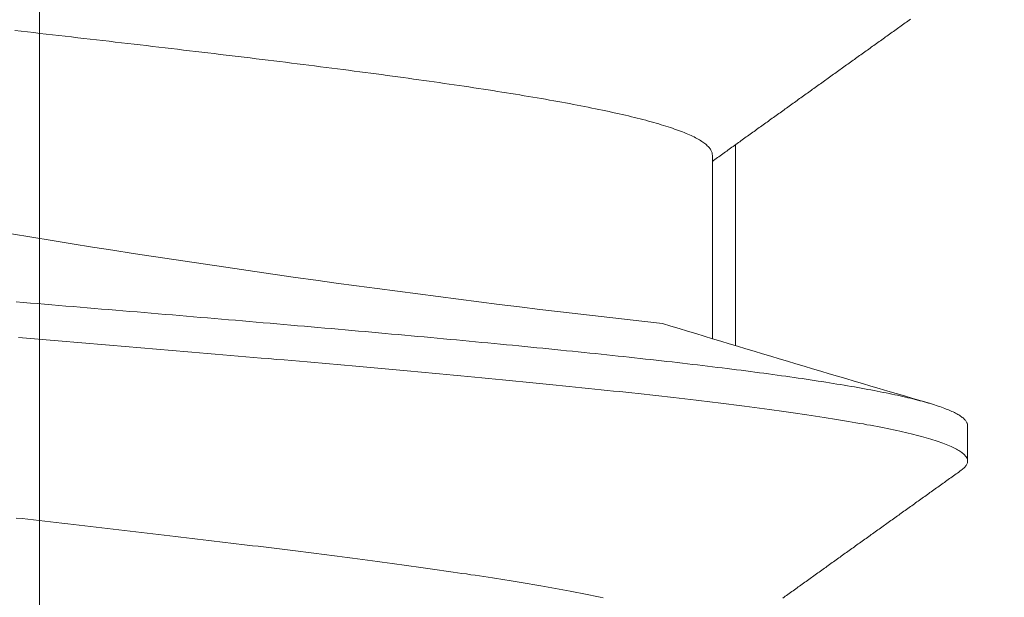
# Model space of a CAD drawing. Units: inches. Extents: x 69490 to 70892, y -55938 to -54935.
# Drawn here: x 70189 to 70193, y -55048 to -55046 of the extents above; entities that cross this region are included whole.
import ezdxf

# ---------------------------------------------------------------- set-up
doc = ezdxf.new("R2010")
doc.units = ezdxf.units.IN
doc.header["$LTSCALE"] = 50
doc.header["$MEASUREMENT"] = 0
doc.linetypes.add('AM_DIN_G_W050', pattern=[13.75, 9.75, -1.5, 1, -1.5])
doc.layers.add('AM_7', color=4, linetype='AM_DIN_G_W050', lineweight=15)
doc.layers.add('AM_VIS', color=7, linetype='Continuous', lineweight=30)
doc.layers.add('RIso', color=7, linetype='Continuous')
doc.styles.get("Standard").update_dxf_attribs({"font": 'arial.ttf'})
doc.dimstyles.new('NORMAL', dxfattribs={"dimscale": 0, "dimtxt": 10, "dimasz": 5, "dimexe": 0.18, "dimexo": 0.0625, "dimgap": 0.09, "dimtad": 0, "dimtih": 1, "dimtoh": 1, "dimdec": 0, "dimzin": 0, "dimdsep": 46, "dimtxsty": 'Standard', "dimcen": 0.09, "dimadec": 0, "dimazin": 0, "dimtfac": 1, "dimtdec": 0, "dimtofl": 0, "dimtmove": 0, "dimatfit": 3, "dimfxl": 1, "dimtolj": 1, "dimtzin": 0, "dimarcsym": 0})

# ---------------------------------------------------------------- blocks, each defined once
blk = doc.blocks.new('*D283')
at = {"layer": 'Defpoints', "color": 0, "lineweight": 0, "ltscale": 0.1, "transparency": 16777216}
for p in [(70141.602, -54991.4701), (70310.4814, -55037.3286), (70141.602, -55047.2126)]:
    blk.add_point(p, dxfattribs=at)
at = {"layer": 'RIso', "color": 0, "lineweight": -2, "ltscale": 0.1, "transparency": 16777216}
for p, q in [((70141.602, -55047.1501), (70141.602, -54991.2901)), ((70310.4814, -55037.2661), (70310.4814, -54991.2901)), ((70146.602, -54991.4701), (70215.3651, -54991.4701)), ((70305.4814, -54991.4701), (70236.7183, -54991.4701))]:
    blk.add_line(p, q, dxfattribs=at)
at = {"layer": 'RIso', "color": 0, "lineweight": 0, "ltscale": 0.1, "transparency": 16777216}
for points in [[(70146.602, -54990.6368), (70146.602, -54992.3035), (70141.602, -54991.4701)], [(70305.4814, -54990.6368), (70305.4814, -54992.3035), (70310.4814, -54991.4701)]]:
    blk.add_solid(points, dxfattribs=at)
at = {"layer": 'RIso', "color": 0, "lineweight": 0, "ltscale": 0.1, "transparency": 16777216, "insert": (70226.0417, -54991.4701), "char_height": 10, "attachment_point": 5}
blk.add_mtext('\\A1;169', dxfattribs=at)
blk = doc.blocks.new('*D177')
at = {"layer": 'Defpoints', "color": 0, "lineweight": 0, "ltscale": 0.1, "transparency": 16777216}
for p in [(70200.602, -55030.0126), (70141.602, -55047.2126), (70200.602, -55048.848)]:
    blk.add_point(p, dxfattribs=at)
at = {"layer": 'RIso', "color": 0, "lineweight": -2, "ltscale": 0.1, "transparency": 16777216}
for p, q in [((70200.602, -55030.0751), (70200.602, -55049.028)), ((70141.602, -55047.2751), (70141.602, -55049.028)), ((70146.602, -55048.848), (70163.8394, -55048.848)), ((70195.602, -55048.848), (70178.3646, -55048.848))]:
    blk.add_line(p, q, dxfattribs=at)
at = {"layer": 'RIso', "color": 0, "lineweight": 0, "ltscale": 0.1, "transparency": 16777216}
for points in [[(70146.602, -55048.0147), (70146.602, -55049.6813), (70141.602, -55048.848)], [(70195.602, -55048.0147), (70195.602, -55049.6813), (70200.602, -55048.848)]]:
    blk.add_solid(points, dxfattribs=at)
at = {"layer": 'RIso', "color": 0, "lineweight": 0, "ltscale": 0.1, "transparency": 16777216, "insert": (70171.102, -55048.848), "char_height": 10, "attachment_point": 5}
blk.add_mtext('\\A1;59', dxfattribs=at)

msp = doc.modelspace()

# ---------------------------------------------------------------- linework, layer by layer
at = {"layer": 'AM_7', "lineweight": 0}
msp.add_line((70188.6016, -55079.5127), (70188.6016, -55036.4127), dxfattribs=at)
at = {"layer": 'AM_VIS', "lineweight": 0}
for p, q in [((70191.6016, -55047.2338), (70191.6016, -55046.3676)), ((70191.5016, -55046.4127), (70191.5016, -55047.2037)), ((70192.6016, -55047.7311), (70192.6016, -55047.5784))]:
    msp.add_line(p, q, dxfattribs=at)
for points in [[(70191.5016, -55046.4395, 0), (70191.5072, -55046.4355, 0), (70191.5128, -55046.4315, 0), (70191.5184, -55046.4274, 0), (70191.5241, -55046.4234, 0), (70191.5297, -55046.4194, 0), (70191.5353, -55046.4153, 0), (70191.5409, -55046.4113, 0), (70191.5465, -55046.4073, 0), (70191.5521, -55046.4032, 0), (70191.5577, -55046.3992, 0), (70191.5633, -55046.3951, 0), (70191.5689, -55046.3911, 0), (70191.5745, -55046.3871, 0), (70191.5802, -55046.383, 0), (70191.5858, -55046.379, 0), (70191.5914, -55046.375, 0), (70191.597, -55046.3709, 0), (70191.6026, -55046.3669, 0), (70191.6082, -55046.3629, 0), (70191.6138, -55046.3588, 0), (70191.6194, -55046.3548, 0), (70191.625, -55046.3508, 0), (70191.6306, -55046.3467, 0), (70191.6363, -55046.3427, 0), (70191.6419, -55046.3387, 0), (70191.6475, -55046.3346, 0), (70191.6531, -55046.3306, 0), (70191.6587, -55046.3266, 0), (70191.6643, -55046.3225, 0), (70191.6699, -55046.3185, 0), (70191.6755, -55046.3145, 0), (70191.6811, -55046.3104, 0), (70191.6868, -55046.3064, 0), (70191.6924, -55046.3024, 0), (70191.698, -55046.2983, 0), (70191.7036, -55046.2943, 0), (70191.7092, -55046.2903, 0), (70191.7148, -55046.2862, 0), (70191.7204, -55046.2822, 0), (70191.726, -55046.2782, 0), (70191.7317, -55046.2741, 0), (70191.7373, -55046.2701, 0), (70191.7429, -55046.2661, 0), (70191.7485, -55046.262, 0), (70191.7541, -55046.258, 0), (70191.7597, -55046.254, 0), (70191.7653, -55046.25, 0), (70191.771, -55046.2459, 0), (70191.7766, -55046.2419, 0), (70191.7822, -55046.2379, 0), (70191.7878, -55046.2338, 0), (70191.7934, -55046.2298, 0), (70191.799, -55046.2258, 0), (70191.8046, -55046.2217, 0), (70191.8103, -55046.2177, 0), (70191.8159, -55046.2137, 0), (70191.8215, -55046.2097, 0), (70191.8271, -55046.2056, 0), (70191.8327, -55046.2016, 0), (70191.8383, -55046.1976, 0), (70191.8439, -55046.1935, 0), (70191.8495, -55046.1895, 0), (70191.8552, -55046.1855, 0), (70191.8608, -55046.1814, 0), (70191.8664, -55046.1774, 0), (70191.872, -55046.1734, 0), (70191.8776, -55046.1693, 0), (70191.8832, -55046.1653, 0), (70191.8888, -55046.1613, 0), (70191.8945, -55046.1573, 0), (70191.9001, -55046.1532, 0), (70191.9057, -55046.1492, 0), (70191.9113, -55046.1452, 0), (70191.9169, -55046.1411, 0), (70191.9225, -55046.1371, 0), (70191.9281, -55046.1331, 0), (70191.9338, -55046.1291, 0), (70191.9394, -55046.125, 0), (70191.945, -55046.121, 0), (70191.9506, -55046.117, 0), (70191.9562, -55046.1129, 0), (70191.9618, -55046.1089, 0), (70191.9675, -55046.1049, 0), (70191.9731, -55046.1009, 0), (70191.9787, -55046.0968, 0), (70191.9843, -55046.0928, 0), (70191.9899, -55046.0888, 0), (70191.9955, -55046.0848, 0), (70192.0012, -55046.0807, 0), (70192.0068, -55046.0767, 0), (70192.0124, -55046.0727, 0), (70192.018, -55046.0686, 0), (70192.0236, -55046.0646, 0), (70192.0292, -55046.0606, 0), (70192.0348, -55046.0566, 0), (70192.0405, -55046.0525, 0), (70192.0461, -55046.0485, 0), (70192.0517, -55046.0445, 0), (70192.0573, -55046.0405, 0), (70192.0629, -55046.0364, 0), (70192.0685, -55046.0324, 0), (70192.0742, -55046.0284, 0), (70192.0798, -55046.0244, 0), (70192.0854, -55046.0203, 0), (70192.091, -55046.0163, 0), (70192.0966, -55046.0123, 0), (70192.1022, -55046.0082, 0), (70192.1079, -55046.0042, 0), (70192.1135, -55046.0002, 0), (70192.1191, -55045.9962, 0), (70192.1247, -55045.9921, 0), (70192.1303, -55045.9881, 0), (70192.1359, -55045.9841, 0), (70192.1416, -55045.9801, 0), (70192.1472, -55045.976, 0), (70192.1528, -55045.972, 0), (70192.1584, -55045.968, 0), (70192.164, -55045.964, 0), (70192.1696, -55045.9599, 0), (70192.1753, -55045.9559, 0), (70192.1809, -55045.9519, 0), (70192.1865, -55045.9479, 0), (70192.1921, -55045.9438, 0), (70192.1977, -55045.9398, 0), (70192.2034, -55045.9358, 0), (70192.209, -55045.9318, 0), (70192.2146, -55045.9277, 0), (70192.2202, -55045.9237, 0), (70192.2258, -55045.9197, 0), (70192.2314, -55045.9157, 0), (70192.2371, -55045.9116, 0), (70192.2427, -55045.9076, 0), (70192.2483, -55045.9036, 0), (70192.2539, -55045.8996, 0), (70192.2595, -55045.8956, 0), (70192.2652, -55045.8915, 0), (70192.2708, -55045.8875, 0), (70192.2764, -55045.8835, 0), (70192.282, -55045.8795, 0), (70192.2876, -55045.8754, 0), (70192.2932, -55045.8714, 0), (70192.2989, -55045.8674, 0), (70192.3045, -55045.8634, 0), (70192.3101, -55045.8593, 0), (70192.3157, -55045.8553, 0), (70192.3213, -55045.8513, 0), (70192.327, -55045.8473, 0), (70192.3326, -55045.8432, 0), (70192.3382, -55045.8392, 0), (70192.3438, -55045.8352, 0), (70192.3494, -55045.8312, 0), (70192.355, -55045.8271, 0)], [(70191.5016, -55046.4127, 0), (70191.5014, -55046.4096, 0), (70191.501, -55046.4065, 0), (70191.5003, -55046.4033, 0), (70191.4994, -55046.4002, 0), (70191.4983, -55046.3971, 0), (70191.4968, -55046.394, 0), (70191.4952, -55046.3908, 0), (70191.4933, -55046.3877, 0), (70191.4911, -55046.3846, 0), (70191.4887, -55046.3815, 0), (70191.486, -55046.3783, 0), (70191.4831, -55046.3752, 0), (70191.4799, -55046.3721, 0), (70191.4765, -55046.369, 0), (70191.4729, -55046.3659, 0), (70191.4689, -55046.3627, 0), (70191.4648, -55046.3596, 0), (70191.4604, -55046.3565, 0), (70191.4557, -55046.3534, 0), (70191.4508, -55046.3502, 0), (70191.4457, -55046.3471, 0), (70191.4403, -55046.344, 0), (70191.4347, -55046.3409, 0), (70191.4288, -55046.3377, 0), (70191.4227, -55046.3346, 0), (70191.4163, -55046.3315, 0), (70191.4097, -55046.3284, 0), (70191.4028, -55046.3253, 0), (70191.3957, -55046.3221, 0), (70191.3883, -55046.319, 0), (70191.3807, -55046.3159, 0), (70191.3729, -55046.3128, 0), (70191.3648, -55046.3096, 0), (70191.3564, -55046.3065, 0), (70191.3478, -55046.3034, 0), (70191.339, -55046.3003, 0), (70191.33, -55046.2971, 0), (70191.3206, -55046.294, 0), (70191.3111, -55046.2909, 0), (70191.3013, -55046.2878, 0), (70191.2913, -55046.2847, 0), (70191.281, -55046.2815, 0), (70191.2705, -55046.2784, 0), (70191.2598, -55046.2753, 0), (70191.2488, -55046.2722, 0), (70191.2376, -55046.269, 0), (70191.2262, -55046.2659, 0), (70191.2145, -55046.2628, 0), (70191.2027, -55046.2597, 0), (70191.1906, -55046.2565, 0), (70191.1782, -55046.2534, 0), (70191.1657, -55046.2503, 0), (70191.1529, -55046.2472, 0), (70191.1399, -55046.2441, 0), (70191.1267, -55046.2409, 0), (70191.1132, -55046.2378, 0), (70191.0996, -55046.2347, 0), (70191.0857, -55046.2316, 0), (70191.0716, -55046.2284, 0), (70191.0573, -55046.2253, 0), (70191.0428, -55046.2222, 0), (70191.0281, -55046.2191, 0), (70191.0131, -55046.2159, 0), (70190.998, -55046.2128, 0), (70190.9826, -55046.2097, 0), (70190.9671, -55046.2066, 0), (70190.9513, -55046.2035, 0), (70190.9353, -55046.2003, 0), (70190.9192, -55046.1972, 0), (70190.9028, -55046.1941, 0), (70190.8862, -55046.191, 0), (70190.8694, -55046.1878, 0), (70190.8525, -55046.1847, 0), (70190.8353, -55046.1816, 0), (70190.818, -55046.1785, 0), (70190.8004, -55046.1753, 0), (70190.7827, -55046.1722, 0), (70190.7647, -55046.1691, 0), (70190.7466, -55046.166, 0), (70190.7283, -55046.1629, 0), (70190.7098, -55046.1597, 0), (70190.6911, -55046.1566, 0), (70190.6722, -55046.1535, 0), (70190.6532, -55046.1504, 0), (70190.6339, -55046.1472, 0), (70190.6145, -55046.1441, 0), (70190.5949, -55046.141, 0), (70190.5751, -55046.1379, 0), (70190.5552, -55046.1347, 0), (70190.5351, -55046.1316, 0), (70190.5148, -55046.1285, 0), (70190.4943, -55046.1254, 0), (70190.4737, -55046.1223, 0), (70190.4529, -55046.1191, 0), (70190.432, -55046.116, 0), (70190.4108, -55046.1129, 0), (70190.3896, -55046.1098, 0), (70190.3682, -55046.1066, 0), (70190.3466, -55046.1035, 0), (70190.3249, -55046.1004, 0), (70190.303, -55046.0973, 0), (70190.2809, -55046.0941, 0), (70190.2588, -55046.091, 0), (70190.2365, -55046.0879, 0), (70190.214, -55046.0848, 0), (70190.1914, -55046.0817, 0), (70190.1687, -55046.0785, 0), (70190.1458, -55046.0754, 0), (70190.1228, -55046.0723, 0), (70190.0997, -55046.0692, 0), (70190.0764, -55046.066, 0), (70190.053, -55046.0629, 0), (70190.0295, -55046.0598, 0), (70190.0058, -55046.0567, 0), (70189.9821, -55046.0535, 0), (70189.9582, -55046.0504, 0), (70189.9342, -55046.0473, 0), (70189.9101, -55046.0442, 0), (70189.8858, -55046.0411, 0), (70189.8615, -55046.0379, 0), (70189.8371, -55046.0348, 0), (70189.8125, -55046.0317, 0), (70189.7878, -55046.0286, 0), (70189.7631, -55046.0254, 0), (70189.7382, -55046.0223, 0), (70189.7132, -55046.0192, 0), (70189.6882, -55046.0161, 0), (70189.663, -55046.0129, 0), (70189.6378, -55046.0098, 0), (70189.6124, -55046.0067, 0), (70189.587, -55046.0036, 0), (70189.5615, -55046.0005, 0), (70189.5359, -55045.9973, 0), (70189.5102, -55045.9942, 0), (70189.4844, -55045.9911, 0), (70189.4585, -55045.988, 0), (70189.4326, -55045.9848, 0), (70189.4066, -55045.9817, 0), (70189.3806, -55045.9786, 0), (70189.3544, -55045.9755, 0), (70189.3282, -55045.9724, 0), (70189.3019, -55045.9692, 0), (70189.2756, -55045.9661, 0), (70189.2492, -55045.963, 0), (70189.2228, -55045.9599, 0), (70189.1963, -55045.9567, 0), (70189.1697, -55045.9536, 0), (70189.1431, -55045.9505, 0), (70189.1165, -55045.9474, 0), (70189.0898, -55045.9442, 0), (70189.0631, -55045.9411, 0), (70189.0363, -55045.938, 0), (70189.0095, -55045.9349, 0), (70188.9826, -55045.9318, 0), (70188.9557, -55045.9286, 0), (70188.9288, -55045.9255, 0), (70188.9019, -55045.9224, 0), (70188.8749, -55045.9193, 0), (70188.8479, -55045.9161, 0), (70188.8209, -55045.913, 0), (70188.7939, -55045.9099, 0), (70188.7668, -55045.9068, 0), (70188.7398, -55045.9036, 0), (70188.7127, -55045.9005, 0), (70188.6856, -55045.8974, 0), (70188.6585, -55045.8943, 0), (70188.6314, -55045.8912, 0), (70188.6043, -55045.888, 0), (70188.5772, -55045.8849, 0), (70188.5502, -55045.8818, 0), (70188.5231, -55045.8787, 0), (70188.496, -55045.8755, 0)], [(70192.6016, -55047.5784, 0), (70192.6015, -55047.5758, 0), (70192.6011, -55047.5733, 0), (70192.6005, -55047.5707, 0), (70192.5997, -55047.5681, 0), (70192.5986, -55047.5656, 0), (70192.5973, -55047.563, 0), (70192.5957, -55047.5604, 0), (70192.594, -55047.5579, 0), (70192.592, -55047.5553, 0), (70192.5897, -55047.5527, 0), (70192.5872, -55047.5502, 0), (70192.5845, -55047.5476, 0), (70192.5816, -55047.545, 0), (70192.5784, -55047.5425, 0), (70192.575, -55047.5399, 0), (70192.5714, -55047.5374, 0), (70192.5675, -55047.5348, 0), (70192.5634, -55047.5322, 0), (70192.559, -55047.5297, 0), (70192.5545, -55047.5271, 0), (70192.5497, -55047.5245, 0), (70192.5446, -55047.522, 0), (70192.5394, -55047.5194, 0), (70192.5339, -55047.5168, 0), (70192.5281, -55047.5143, 0), (70192.5222, -55047.5117, 0), (70192.516, -55047.5091, 0), (70192.5096, -55047.5066, 0), (70192.5029, -55047.504, 0), (70192.4961, -55047.5015, 0), (70192.489, -55047.4989, 0), (70192.4816, -55047.4963, 0), (70192.4741, -55047.4938, 0), (70192.4663, -55047.4912, 0), (70192.4582, -55047.4886, 0), (70192.45, -55047.4861, 0), (70192.4415, -55047.4835, 0), (70192.4328, -55047.4809, 0), (70192.4239, -55047.4784, 0), (70192.4147, -55047.4758, 0), (70192.4053, -55047.4732, 0), (70192.3957, -55047.4707, 0), (70192.3859, -55047.4681, 0), (70192.3758, -55047.4656, 0), (70192.3655, -55047.463, 0), (70192.355, -55047.4604, 0), (70192.3443, -55047.4579, 0), (70192.3333, -55047.4553, 0), (70192.3222, -55047.4527, 0), (70192.3108, -55047.4502, 0), (70192.2992, -55047.4476, 0), (70192.2874, -55047.445, 0), (70192.2753, -55047.4425, 0), (70192.2631, -55047.4399, 0), (70192.2506, -55047.4373, 0), (70192.2379, -55047.4348, 0), (70192.225, -55047.4322, 0), (70192.2119, -55047.4297, 0), (70192.1986, -55047.4271, 0), (70192.1851, -55047.4245, 0), (70192.1713, -55047.422, 0), (70192.1574, -55047.4194, 0), (70192.1432, -55047.4168, 0), (70192.1289, -55047.4143, 0), (70192.1143, -55047.4117, 0), (70192.0995, -55047.4091, 0), (70192.0846, -55047.4066, 0), (70192.0694, -55047.404, 0), (70192.054, -55047.4014, 0), (70192.0384, -55047.3989, 0), (70192.0226, -55047.3963, 0), (70192.0066, -55047.3938, 0), (70191.9904, -55047.3912, 0), (70191.974, -55047.3886, 0), (70191.9574, -55047.3861, 0), (70191.9406, -55047.3835, 0), (70191.9236, -55047.3809, 0), (70191.9065, -55047.3784, 0), (70191.8891, -55047.3758, 0), (70191.8715, -55047.3732, 0), (70191.8537, -55047.3707, 0), (70191.8358, -55047.3681, 0), (70191.8176, -55047.3655, 0), (70191.7993, -55047.363, 0), (70191.7808, -55047.3604, 0), (70191.762, -55047.3579, 0), (70191.7431, -55047.3553, 0), (70191.724, -55047.3527, 0), (70191.7048, -55047.3502, 0), (70191.6853, -55047.3476, 0), (70191.6656, -55047.345, 0), (70191.6458, -55047.3425, 0), (70191.6258, -55047.3399, 0), (70191.6056, -55047.3373, 0), (70191.5853, -55047.3348, 0), (70191.5647, -55047.3322, 0), (70191.544, -55047.3296, 0), (70191.5232, -55047.3271, 0), (70191.5021, -55047.3245, 0), (70191.4809, -55047.322, 0), (70191.4595, -55047.3194, 0), (70191.4379, -55047.3168, 0), (70191.4162, -55047.3143, 0), (70191.3943, -55047.3117, 0), (70191.3723, -55047.3091, 0), (70191.3501, -55047.3066, 0), (70191.3277, -55047.304, 0), (70191.3051, -55047.3014, 0), (70191.2825, -55047.2989, 0), (70191.2596, -55047.2963, 0), (70191.2366, -55047.2938, 0), (70191.2134, -55047.2912, 0), (70191.1901, -55047.2886, 0), (70191.1667, -55047.2861, 0), (70191.143, -55047.2835, 0), (70191.1193, -55047.2809, 0), (70191.0954, -55047.2784, 0), (70191.0713, -55047.2758, 0), (70191.0471, -55047.2732, 0), (70191.0227, -55047.2707, 0), (70190.9983, -55047.2681, 0), (70190.9736, -55047.2655, 0), (70190.9488, -55047.263, 0), (70190.9239, -55047.2604, 0), (70190.8989, -55047.2579, 0), (70190.8737, -55047.2553, 0), (70190.8484, -55047.2527, 0), (70190.8229, -55047.2502, 0), (70190.7973, -55047.2476, 0), (70190.7716, -55047.245, 0), (70190.7458, -55047.2425, 0), (70190.7198, -55047.2399, 0), (70190.6937, -55047.2373, 0), (70190.6675, -55047.2348, 0), (70190.6411, -55047.2322, 0), (70190.6147, -55047.2296, 0), (70190.5881, -55047.2271, 0), (70190.5614, -55047.2245, 0), (70190.5346, -55047.222, 0), (70190.5077, -55047.2194, 0), (70190.4806, -55047.2168, 0), (70190.4535, -55047.2143, 0), (70190.4262, -55047.2117, 0), (70190.3988, -55047.2091, 0), (70190.3714, -55047.2066, 0), (70190.3438, -55047.204, 0), (70190.3161, -55047.2014, 0), (70190.2883, -55047.1989, 0), (70190.2605, -55047.1963, 0), (70190.2325, -55047.1937, 0), (70190.2044, -55047.1912, 0), (70190.1762, -55047.1886, 0), (70190.148, -55047.1861, 0), (70190.1196, -55047.1835, 0), (70190.0912, -55047.1809, 0), (70190.0627, -55047.1784, 0), (70190.0341, -55047.1758, 0), (70190.0054, -55047.1732, 0), (70189.9766, -55047.1707, 0), (70189.9478, -55047.1681, 0), (70189.9188, -55047.1655, 0), (70189.8898, -55047.163, 0), (70189.8607, -55047.1604, 0), (70189.8316, -55047.1578, 0), (70189.8023, -55047.1553, 0), (70189.773, -55047.1527, 0), (70189.7437, -55047.1502, 0), (70189.7142, -55047.1476, 0), (70189.6847, -55047.145, 0), (70189.6551, -55047.1425, 0), (70189.6255, -55047.1399, 0), (70189.5958, -55047.1373, 0), (70189.5661, -55047.1348, 0), (70189.5363, -55047.1322, 0), (70189.5064, -55047.1296, 0), (70189.4765, -55047.1271, 0), (70189.4465, -55047.1245, 0), (70189.4165, -55047.1219, 0), (70189.3864, -55047.1194, 0), (70189.3563, -55047.1168, 0), (70189.3261, -55047.1143, 0), (70189.2959, -55047.1117, 0), (70189.2657, -55047.1091, 0), (70189.2354, -55047.1066, 0), (70189.2051, -55047.104, 0), (70189.1747, -55047.1014, 0), (70189.1443, -55047.0989, 0), (70189.1139, -55047.0963, 0), (70189.0835, -55047.0937, 0), (70189.053, -55047.0912, 0), (70189.0225, -55047.0886, 0), (70188.9919, -55047.086, 0), (70188.9614, -55047.0835, 0), (70188.9308, -55047.0809, 0), (70188.9002, -55047.0784, 0), (70188.8696, -55047.0758, 0), (70188.839, -55047.0732, 0), (70188.8083, -55047.0707, 0), (70188.7777, -55047.0681, 0), (70188.747, -55047.0655, 0), (70188.7163, -55047.063, 0), (70188.6857, -55047.0604, 0), (70188.655, -55047.0578, 0), (70188.6243, -55047.0553, 0), (70188.5936, -55047.0527, 0), (70188.5629, -55047.0501, 0), (70188.5322, -55047.0476, 0), (70188.5016, -55047.045, 0)], [(70192.5742, -55047.7703, 0), (70192.578, -55047.7675, 0), (70192.5815, -55047.7646, 0), (70192.5848, -55047.7618, 0), (70192.5877, -55047.7589, 0), (70192.5904, -55047.7561, 0), (70192.5928, -55047.7532, 0), (70192.5948, -55047.7504, 0), (70192.5966, -55047.7475, 0), (70192.5981, -55047.7447, 0), (70192.5994, -55047.7419, 0), (70192.6003, -55047.739, 0), (70192.601, -55047.7362, 0), (70192.6013, -55047.7333, 0), (70192.6014, -55047.7305, 0), (70192.6012, -55047.7276, 0), (70192.6007, -55047.7248, 0), (70192.5999, -55047.722, 0), (70192.5988, -55047.7191, 0), (70192.5974, -55047.7163, 0), (70192.5958, -55047.7134, 0), (70192.5938, -55047.7106, 0), (70192.5916, -55047.7077, 0), (70192.5891, -55047.7049, 0), (70192.5863, -55047.702, 0), (70192.5832, -55047.6992, 0), (70192.5798, -55047.6964, 0), (70192.5762, -55047.6935, 0), (70192.5722, -55047.6907, 0), (70192.568, -55047.6878, 0), (70192.5634, -55047.685, 0), (70192.5586, -55047.6821, 0), (70192.5535, -55047.6793, 0), (70192.5481, -55047.6765, 0), (70192.5424, -55047.6736, 0), (70192.5364, -55047.6708, 0), (70192.5302, -55047.6679, 0), (70192.5236, -55047.6651, 0), (70192.5168, -55047.6622, 0), (70192.5097, -55047.6594, 0), (70192.5023, -55047.6565, 0), (70192.4946, -55047.6537, 0), (70192.4866, -55047.6509, 0), (70192.4784, -55047.648, 0), (70192.4698, -55047.6452, 0), (70192.461, -55047.6423, 0), (70192.4519, -55047.6395, 0), (70192.4425, -55047.6366, 0), (70192.4329, -55047.6338, 0), (70192.423, -55047.631, 0), (70192.4128, -55047.6281, 0), (70192.4023, -55047.6253, 0), (70192.3915, -55047.6224, 0), (70192.3805, -55047.6196, 0), (70192.3692, -55047.6167, 0), (70192.3577, -55047.6139, 0), (70192.3458, -55047.6111, 0), (70192.3337, -55047.6082, 0), (70192.3213, -55047.6054, 0), (70192.3087, -55047.6025, 0), (70192.2958, -55047.5997, 0), (70192.2826, -55047.5968, 0), (70192.2692, -55047.594, 0), (70192.2555, -55047.5911, 0), (70192.2415, -55047.5883, 0), (70192.2273, -55047.5855, 0), (70192.2128, -55047.5826, 0), (70192.198, -55047.5798, 0), (70192.183, -55047.5769, 0), (70192.1678, -55047.5741, 0), (70192.1522, -55047.5712, 0), (70192.1364, -55047.5684, 0), (70192.1204, -55047.5656, 0), (70192.1041, -55047.5627, 0), (70192.0876, -55047.5599, 0), (70192.0707, -55047.557, 0), (70192.0537, -55047.5542, 0), (70192.0364, -55047.5513, 0), (70192.0188, -55047.5485, 0), (70192.001, -55047.5456, 0), (70191.983, -55047.5428, 0), (70191.9646, -55047.54, 0), (70191.9461, -55047.5371, 0), (70191.9273, -55047.5343, 0), (70191.9083, -55047.5314, 0), (70191.889, -55047.5286, 0), (70191.8695, -55047.5257, 0), (70191.8497, -55047.5229, 0), (70191.8297, -55047.5201, 0), (70191.8095, -55047.5172, 0), (70191.789, -55047.5144, 0), (70191.7684, -55047.5115, 0), (70191.7474, -55047.5087, 0), (70191.7263, -55047.5058, 0), (70191.7049, -55047.503, 0), (70191.6833, -55047.5001, 0), (70191.6615, -55047.4973, 0), (70191.6395, -55047.4945, 0), (70191.6172, -55047.4916, 0), (70191.5948, -55047.4888, 0), (70191.5721, -55047.4859, 0), (70191.5492, -55047.4831, 0), (70191.5261, -55047.4802, 0), (70191.5028, -55047.4774, 0), (70191.4792, -55047.4746, 0), (70191.4555, -55047.4717, 0), (70191.4315, -55047.4689, 0), (70191.4074, -55047.466, 0), (70191.383, -55047.4632, 0), (70191.3585, -55047.4603, 0), (70191.3337, -55047.4575, 0), (70191.3088, -55047.4546, 0), (70191.2837, -55047.4518, 0), (70191.2583, -55047.449, 0), (70191.2328, -55047.4461, 0), (70191.2071, -55047.4433, 0), (70191.1812, -55047.4404, 0), (70191.1551, -55047.4376, 0), (70191.1288, -55047.4347, 0), (70191.1024, -55047.4319, 0), (70191.0757, -55047.4291, 0), (70191.0489, -55047.4262, 0), (70191.0219, -55047.4234, 0), (70190.9947, -55047.4205, 0), (70190.9673, -55047.4177, 0), (70190.9398, -55047.4148, 0), (70190.9121, -55047.412, 0), (70190.8843, -55047.4091, 0), (70190.8562, -55047.4063, 0), (70190.828, -55047.4035, 0), (70190.7997, -55047.4006, 0), (70190.7711, -55047.3978, 0), (70190.7425, -55047.3949, 0), (70190.7136, -55047.3921, 0), (70190.6847, -55047.3892, 0), (70190.6555, -55047.3864, 0), (70190.6262, -55047.3836, 0), (70190.5968, -55047.3807, 0), (70190.5672, -55047.3779, 0), (70190.5375, -55047.375, 0), (70190.5077, -55047.3722, 0), (70190.4777, -55047.3693, 0), (70190.4475, -55047.3665, 0), (70190.4173, -55047.3637, 0), (70190.3869, -55047.3608, 0), (70190.3564, -55047.358, 0), (70190.3257, -55047.3551, 0), (70190.2949, -55047.3523, 0), (70190.2641, -55047.3494, 0), (70190.233, -55047.3466, 0), (70190.2019, -55047.3437, 0), (70190.1707, -55047.3409, 0), (70190.1393, -55047.3381, 0), (70190.1078, -55047.3352, 0), (70190.0763, -55047.3324, 0), (70190.0446, -55047.3295, 0), (70190.0128, -55047.3267, 0), (70189.9809, -55047.3238, 0), (70189.9489, -55047.321, 0), (70189.9168, -55047.3182, 0), (70189.8846, -55047.3153, 0), (70189.8524, -55047.3125, 0), (70189.82, -55047.3096, 0), (70189.7876, -55047.3068, 0), (70189.755, -55047.3039, 0), (70189.7224, -55047.3011, 0), (70189.6897, -55047.2982, 0), (70189.6569, -55047.2954, 0), (70189.624, -55047.2926, 0), (70189.5911, -55047.2897, 0), (70189.5581, -55047.2869, 0), (70189.525, -55047.284, 0), (70189.4919, -55047.2812, 0), (70189.4587, -55047.2783, 0), (70189.4254, -55047.2755, 0), (70189.3921, -55047.2727, 0), (70189.3587, -55047.2698, 0), (70189.3252, -55047.267, 0), (70189.2917, -55047.2641, 0), (70189.2582, -55047.2613, 0), (70189.2246, -55047.2584, 0), (70189.1909, -55047.2556, 0), (70189.1572, -55047.2527, 0), (70189.1235, -55047.2499, 0), (70189.0898, -55047.2471, 0), (70189.056, -55047.2442, 0), (70189.0221, -55047.2414, 0), (70188.9883, -55047.2385, 0), (70188.9544, -55047.2357, 0), (70188.9205, -55047.2328, 0), (70188.8865, -55047.23, 0), (70188.8526, -55047.2272, 0), (70188.8186, -55047.2243, 0), (70188.7846, -55047.2215, 0), (70188.7506, -55047.2186, 0), (70188.7166, -55047.2158, 0), (70188.6826, -55047.2129, 0), (70188.6485, -55047.2101, 0), (70188.6145, -55047.2072, 0), (70188.5805, -55047.2044, 0), (70188.5464, -55047.2016, 0), (70188.5124, -55047.1987, 0)], [(70191.8046, -55048.3217, 0), (70191.8103, -55048.3177, 0), (70191.8159, -55048.3137, 0), (70191.8215, -55048.3097, 0), (70191.8271, -55048.3056, 0), (70191.8327, -55048.3016, 0), (70191.8383, -55048.2976, 0), (70191.8439, -55048.2935, 0), (70191.8495, -55048.2895, 0), (70191.8552, -55048.2855, 0), (70191.8608, -55048.2814, 0), (70191.8664, -55048.2774, 0), (70191.872, -55048.2734, 0), (70191.8776, -55048.2693, 0), (70191.8832, -55048.2653, 0), (70191.8888, -55048.2613, 0), (70191.8945, -55048.2573, 0), (70191.9001, -55048.2532, 0), (70191.9057, -55048.2492, 0), (70191.9113, -55048.2452, 0), (70191.9169, -55048.2411, 0), (70191.9225, -55048.2371, 0), (70191.9281, -55048.2331, 0), (70191.9338, -55048.2291, 0), (70191.9394, -55048.225, 0), (70191.945, -55048.221, 0), (70191.9506, -55048.217, 0), (70191.9562, -55048.2129, 0), (70191.9618, -55048.2089, 0), (70191.9675, -55048.2049, 0), (70191.9731, -55048.2009, 0), (70191.9787, -55048.1968, 0), (70191.9843, -55048.1928, 0), (70191.9899, -55048.1888, 0), (70191.9955, -55048.1848, 0), (70192.0012, -55048.1807, 0), (70192.0068, -55048.1767, 0), (70192.0124, -55048.1727, 0), (70192.018, -55048.1686, 0), (70192.0236, -55048.1646, 0), (70192.0292, -55048.1606, 0), (70192.0348, -55048.1566, 0), (70192.0405, -55048.1525, 0), (70192.0461, -55048.1485, 0), (70192.0517, -55048.1445, 0), (70192.0573, -55048.1405, 0), (70192.0629, -55048.1364, 0), (70192.0685, -55048.1324, 0), (70192.0742, -55048.1284, 0), (70192.0798, -55048.1244, 0), (70192.0854, -55048.1203, 0), (70192.091, -55048.1163, 0), (70192.0966, -55048.1123, 0), (70192.1022, -55048.1082, 0), (70192.1079, -55048.1042, 0), (70192.1135, -55048.1002, 0), (70192.1191, -55048.0962, 0), (70192.1247, -55048.0921, 0), (70192.1303, -55048.0881, 0), (70192.1359, -55048.0841, 0), (70192.1416, -55048.0801, 0), (70192.1472, -55048.076, 0), (70192.1528, -55048.072, 0), (70192.1584, -55048.068, 0), (70192.164, -55048.064, 0), (70192.1696, -55048.0599, 0), (70192.1753, -55048.0559, 0), (70192.1809, -55048.0519, 0), (70192.1865, -55048.0479, 0), (70192.1921, -55048.0438, 0), (70192.1977, -55048.0398, 0), (70192.2034, -55048.0358, 0), (70192.209, -55048.0318, 0), (70192.2146, -55048.0277, 0), (70192.2202, -55048.0237, 0), (70192.2258, -55048.0197, 0), (70192.2314, -55048.0157, 0), (70192.2371, -55048.0116, 0), (70192.2427, -55048.0076, 0), (70192.2483, -55048.0036, 0), (70192.2539, -55047.9996, 0), (70192.2595, -55047.9956, 0), (70192.2652, -55047.9915, 0), (70192.2708, -55047.9875, 0), (70192.2764, -55047.9835, 0), (70192.282, -55047.9795, 0), (70192.2876, -55047.9754, 0), (70192.2932, -55047.9714, 0), (70192.2989, -55047.9674, 0), (70192.3045, -55047.9634, 0), (70192.3101, -55047.9593, 0), (70192.3157, -55047.9553, 0), (70192.3213, -55047.9513, 0), (70192.327, -55047.9473, 0), (70192.3326, -55047.9432, 0), (70192.3382, -55047.9392, 0), (70192.3438, -55047.9352, 0), (70192.3494, -55047.9312, 0), (70192.355, -55047.9271, 0), (70192.3607, -55047.9231, 0), (70192.3663, -55047.9191, 0), (70192.3719, -55047.9151, 0), (70192.3775, -55047.9111, 0), (70192.3831, -55047.907, 0), (70192.3888, -55047.903, 0), (70192.3944, -55047.899, 0), (70192.4, -55047.895, 0), (70192.4056, -55047.8909, 0), (70192.4112, -55047.8869, 0), (70192.4169, -55047.8829, 0), (70192.4225, -55047.8789, 0), (70192.4281, -55047.8749, 0), (70192.4337, -55047.8708, 0), (70192.4393, -55047.8668, 0), (70192.445, -55047.8628, 0), (70192.4506, -55047.8588, 0), (70192.4562, -55047.8548, 0), (70192.4618, -55047.8507, 0), (70192.4674, -55047.8467, 0), (70192.4731, -55047.8427, 0), (70192.4787, -55047.8387, 0), (70192.4843, -55047.8346, 0), (70192.4899, -55047.8306, 0), (70192.4955, -55047.8266, 0), (70192.5012, -55047.8226, 0), (70192.5068, -55047.8186, 0), (70192.5124, -55047.8145, 0), (70192.518, -55047.8105, 0), (70192.5236, -55047.8065, 0), (70192.5293, -55047.8025, 0), (70192.5349, -55047.7984, 0), (70192.5405, -55047.7944, 0), (70192.5461, -55047.7904, 0), (70192.5517, -55047.7864, 0), (70192.5574, -55047.7824, 0), (70192.563, -55047.7783, 0), (70192.5686, -55047.7743, 0), (70192.5742, -55047.7703, 0)], [(70191.0311, -55048.3197, 0), (70191.0176, -55048.3169, 0), (70191.0039, -55048.314, 0), (70190.99, -55048.3112, 0), (70190.976, -55048.3083, 0), (70190.9618, -55048.3055, 0), (70190.9474, -55048.3027, 0), (70190.9329, -55048.2998, 0), (70190.9182, -55048.297, 0), (70190.9033, -55048.2941, 0), (70190.8882, -55048.2913, 0), (70190.873, -55048.2885, 0), (70190.8576, -55048.2856, 0), (70190.8421, -55048.2828, 0), (70190.8264, -55048.28, 0), (70190.8105, -55048.2771, 0), (70190.7945, -55048.2743, 0), (70190.7783, -55048.2714, 0), (70190.7619, -55048.2686, 0), (70190.7454, -55048.2658, 0), (70190.7287, -55048.2629, 0), (70190.7119, -55048.2601, 0), (70190.6949, -55048.2573, 0), (70190.6778, -55048.2544, 0), (70190.6605, -55048.2516, 0), (70190.6431, -55048.2487, 0), (70190.6255, -55048.2459, 0), (70190.6078, -55048.2431, 0), (70190.5899, -55048.2402, 0), (70190.5719, -55048.2374, 0), (70190.5538, -55048.2345, 0), (70190.5355, -55048.2317, 0), (70190.517, -55048.2289, 0), (70190.4985, -55048.226, 0), (70190.4798, -55048.2232, 0), (70190.4609, -55048.2204, 0), (70190.4419, -55048.2175, 0), (70190.4228, -55048.2147, 0), (70190.4036, -55048.2118, 0), (70190.3842, -55048.209, 0), (70190.3648, -55048.2062, 0), (70190.3451, -55048.2033, 0), (70190.3254, -55048.2005, 0), (70190.3055, -55048.1976, 0), (70190.2855, -55048.1948, 0), (70190.2654, -55048.192, 0), (70190.2452, -55048.1891, 0), (70190.2249, -55048.1863, 0), (70190.2044, -55048.1835, 0), (70190.1838, -55048.1806, 0), (70190.1631, -55048.1778, 0), (70190.1423, -55048.1749, 0), (70190.1214, -55048.1721, 0), (70190.1004, -55048.1693, 0), (70190.0793, -55048.1664, 0), (70190.0581, -55048.1636, 0), (70190.0367, -55048.1607, 0), (70190.0153, -55048.1579, 0), (70189.9937, -55048.1551, 0), (70189.9721, -55048.1522, 0), (70189.9504, -55048.1494, 0), (70189.9285, -55048.1466, 0), (70189.9066, -55048.1437, 0), (70189.8846, -55048.1409, 0), (70189.8624, -55048.138, 0), (70189.8402, -55048.1352, 0), (70189.8179, -55048.1324, 0), (70189.7955, -55048.1295, 0), (70189.773, -55048.1267, 0), (70189.7505, -55048.1238, 0), (70189.7278, -55048.121, 0), (70189.7051, -55048.1182, 0), (70189.6823, -55048.1153, 0), (70189.6594, -55048.1125, 0), (70189.6364, -55048.1097, 0), (70189.6134, -55048.1068, 0), (70189.5903, -55048.104, 0), (70189.5671, -55048.1011, 0), (70189.5438, -55048.0983, 0), (70189.5205, -55048.0955, 0), (70189.4971, -55048.0926, 0), (70189.4736, -55048.0898, 0), (70189.4501, -55048.087, 0), (70189.4265, -55048.0841, 0), (70189.4029, -55048.0813, 0), (70189.3792, -55048.0784, 0), (70189.3554, -55048.0756, 0), (70189.3316, -55048.0728, 0), (70189.3077, -55048.0699, 0), (70189.2838, -55048.0671, 0), (70189.2599, -55048.0642, 0), (70189.2358, -55048.0614, 0), (70189.2118, -55048.0586, 0), (70189.1877, -55048.0557, 0), (70189.1635, -55048.0529, 0), (70189.1394, -55048.0501, 0), (70189.1151, -55048.0472, 0), (70189.0909, -55048.0444, 0), (70189.0666, -55048.0415, 0), (70189.0423, -55048.0387, 0), (70189.0179, -55048.0359, 0), (70188.9935, -55048.033, 0), (70188.9691, -55048.0302, 0), (70188.9447, -55048.0273, 0), (70188.9202, -55048.0245, 0), (70188.8957, -55048.0217, 0), (70188.8712, -55048.0188, 0), (70188.8467, -55048.016, 0), (70188.8221, -55048.0132, 0), (70188.7976, -55048.0103, 0), (70188.773, -55048.0075, 0), (70188.7484, -55048.0046, 0), (70188.7238, -55048.0018, 0), (70188.6992, -55047.999, 0), (70188.6746, -55047.9961, 0), (70188.65, -55047.9933, 0), (70188.6254, -55047.9904, 0), (70188.6007, -55047.9876, 0), (70188.5761, -55047.9848, 0), (70188.5515, -55047.9819, 0), (70188.5269, -55047.9791, 0), (70188.5023, -55047.9763, 0)]]:
    msp.add_polyline3d(points, dxfattribs=at)
for centre, radius, start, end in [((70197.1474, -54994.1717), 53.2899, 257.59708, 263.6855), ((70228.9802, -54923.0768), 129.6614, 253.099533, 253.630213)]:
    msp.add_arc(centre, radius, start, end, dxfattribs=at)

# ---------------------------------------------------------------- dimensions: what is measured, and where the dimension line sits
at = {"layer": 'RIso', "lineweight": 0, "ltscale": 0.1}
dim = msp.add_linear_dim(base=(70141.602, -54991.4701), p1=(70310.4814, -55037.3286), p2=(70141.602, -55047.2126), dimstyle='NORMAL', override={"dimscale": 1}, dxfattribs=at)
dim.commit()
dim.dimension.update_dxf_attribs({"geometry": '*D283', "text_midpoint": (70226.0417, -54991.4701)})
at = {"layer": 'RIso', "lineweight": 0, "ltscale": 0.1, "transparency": 33554651}
dim = msp.add_linear_dim(base=(70200.602, -55048.848), p1=(70141.602, -55047.2126), p2=(70200.602, -55030.0126), dimstyle='NORMAL', override={"dimscale": 1, "dimfxl": 2}, dxfattribs=at)
dim.commit()
dim.dimension.update_dxf_attribs({"geometry": '*D177', "text_midpoint": (70171.102, -55048.848)})

doc.saveas('drawing.dxf')
